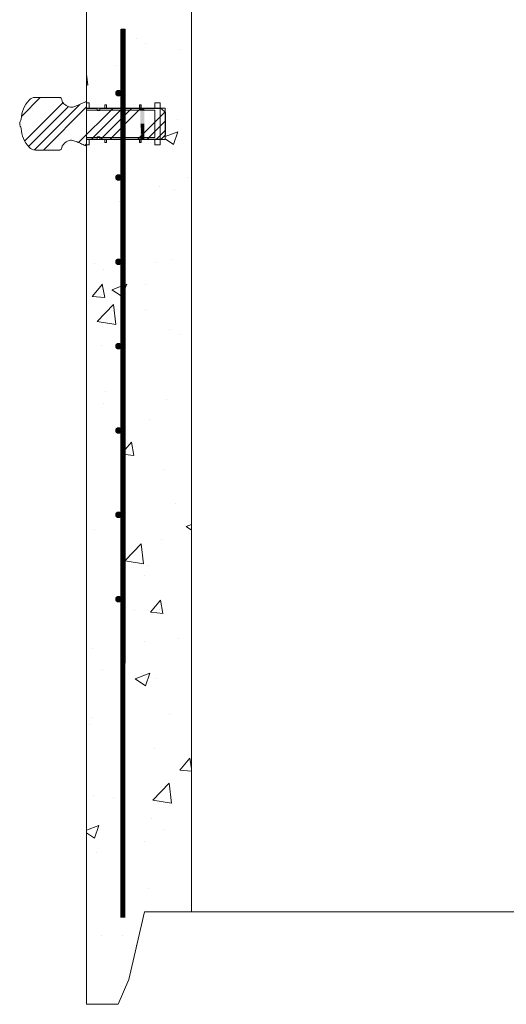
# Model space of a CAD drawing. Extents: x -2250 to 58980, y -20508 to 6746.
# Drawn here: x 32119 to 32707, y -18312 to -17121 of the extents above; entities that cross this region are included whole.
import ezdxf

# ---------------------------------------------------------------- set-up
doc = ezdxf.new("R2010")
doc.units = 0
doc.linetypes.add('SLD-Solid', pattern=[0])
doc.layers.get('0').update_dxf_attribs({"lineweight": 9})

msp = doc.modelspace()

# ---------------------------------------------------------------- hatches: boundary and pattern name
at = {"lineweight": 5}
h = msp.add_hatch(dxfattribs=at)
h.set_pattern_fill('AR-CONC', color=256)
h.set_pattern_definition([(50, (-14351.03, -17705.94), (182.18467, -15.9391), [19.05, -209.55]), (355, (-14351.03, -17705.94), (-35.2434, 191.05685), [15.24, -167.6406]), (100.45144, (-14335.85, -17707.27), (146.94125, 175.11775), [16.19, -178.09024]), (46.1842, (-14351.03, -17655.14), (271.079, -42.0423), [28.575, -314.325]), (96.63556, (-14328.44, -17658.64), (237.4041, 247.4261), [24.285, -267.1356]), (351.18415, (-14351.03, -17655.14), (237.4041, 247.4261), [22.86, -251.4597]), (21, (-14325.63, -17667.84), (151.6144, -102.2652), [19.05, -209.55]), (326, (-14325.63, -17667.84), (61.802, 184.188), [15.24, -167.64]), (71.45144, (-14313, -17676.36), (213.4164, 81.9228), [16.19, -178.08994]), (37.5, (-14351.03, -17705.94), (3.0886, 84.55504), [0, -165.608, 0, -170.18, 0, -168.275]), (7.5, (-14351.03, -17705.94), (66.81966, 100.18057), [0, -97.028, 0, -161.798, 0, -64.135]), (327.5, (-14407.67, -17705.94), (135.5906, -5.72874), [0, -63.5, 0, -198.12, 0, -262.89]), (317.5, (-14433.07, -17705.94), (148.12918, 25.4265), [0, -82.55, 0, -131.572, 0, -186.69])])
edge = h.paths.add_edge_path()
edge.add_line((32326.7, -16985.9), (32269.7, -16985.9))
edge.add_line((32269.7, -16985.9), (32269.7, -17049.9))
edge.add_line((32269.7, -17049.9), (32263.7, -17049.9))
edge.add_line((32263.7, -17049.9), (32263.7, -17093.9))
edge.add_line((32263.7, -17093.9), (32199.7, -17093.9))
edge.add_line((32199.7, -17093.9), (32199.7, -17221.5))
edge.add_line((32199.7, -17221.5), (32202.6, -17221.5))
edge.add_line((32202.6, -17221.5), (32202.6, -17227.9))
edge.add_line((32202.6, -17227.9), (32221.6, -17227.9))
edge.add_line((32221.6, -17227.9), (32221.6, -17224.1))
edge.add_line((32221.6, -17224.1), (32223.7, -17224.1))
edge.add_line((32223.7, -17224.1), (32223.7, -17227.9))
edge.add_line((32223.7, -17227.9), (32241.6, -17227.9))
edge.add_line((32241.6, -17227.9), (32241.6, -17209.9))
edge.add_arc((32238.3, -17209.9), 3.33, -180, 0, ccw=False)
edge.add_arc((32238.3, -17209.9), 3.33, 0, 180, ccw=False)
edge.add_line((32241.6, -17209.9), (32241.6, -17132.4))
edge.add_line((32241.6, -17132.4), (32246.5, -17132.4))
edge.add_line((32246.5, -17132.4), (32246.5, -17227.9))
edge.add_line((32246.5, -17227.9), (32263.8, -17227.9))
edge.add_line((32263.8, -17227.9), (32263.8, -17224.1))
edge.add_line((32263.8, -17224.1), (32265.8, -17224.1))
edge.add_line((32265.8, -17224.1), (32265.8, -17227.9))
edge.add_line((32265.8, -17227.9), (32282.2, -17227.9))
edge.add_line((32282.2, -17227.9), (32282.2, -17221.5))
edge.add_line((32282.2, -17221.5), (32288.6, -17221.5))
edge.add_line((32288.6, -17221.5), (32288.6, -17227.9))
edge.add_line((32288.6, -17227.9), (32294.7, -17227.9))
edge.add_line((32294.7, -17227.9), (32294.7, -17233.3))
edge.add_line((32294.7, -17233.3), (32294.9, -17233.5))
edge.add_line((32294.9, -17233.5), (32294.9, -17260.3))
edge.add_line((32294.9, -17260.3), (32294.7, -17266))
edge.add_line((32294.7, -17266), (32288.6, -17266))
edge.add_line((32288.6, -17266), (32288.6, -17272.3))
edge.add_line((32288.6, -17272.3), (32282.2, -17272.3))
edge.add_line((32282.2, -17272.3), (32282.2, -17266))
edge.add_line((32282.2, -17266), (32265.8, -17266))
edge.add_line((32265.8, -17266), (32265.8, -17269.8))
edge.add_line((32265.8, -17269.8), (32263.8, -17269.8))
edge.add_line((32263.8, -17269.8), (32263.8, -17266))
edge.add_line((32263.8, -17266), (32246.5, -17266))
edge.add_line((32246.5, -17266), (32246.5, -17899.4))
edge.add_line((32246.5, -17899.4), (32241.6, -17899.4))
edge.add_line((32241.6, -17899.4), (32241.6, -17821.9))
edge.add_arc((32238.3, -17821.9), 3.33, -180, 0, ccw=False)
edge.add_arc((32238.3, -17821.9), 3.33, 0, 180, ccw=False)
edge.add_line((32241.6, -17821.9), (32241.6, -17719.9))
edge.add_arc((32238.3, -17719.9), 3.33, -180, 0, ccw=False)
edge.add_arc((32238.3, -17719.9), 3.33, 0, 180, ccw=False)
edge.add_line((32241.6, -17719.9), (32241.6, -17617.9))
edge.add_arc((32238.3, -17617.9), 3.33, -180, 0, ccw=False)
edge.add_arc((32238.3, -17617.9), 3.33, 0, 180, ccw=False)
edge.add_line((32241.6, -17617.9), (32241.6, -17515.9))
edge.add_arc((32238.3, -17515.9), 3.33, -180, 0, ccw=False)
edge.add_arc((32238.3, -17515.9), 3.33, 0, 180, ccw=False)
edge.add_line((32241.6, -17515.9), (32241.6, -17413.9))
edge.add_arc((32238.3, -17413.9), 3.33, -180, 0, ccw=False)
edge.add_arc((32238.3, -17413.9), 3.33, 0, 180, ccw=False)
edge.add_line((32241.6, -17413.9), (32241.6, -17311.9))
edge.add_arc((32238.3, -17311.9), 3.33, -180, 0, ccw=False)
edge.add_arc((32238.3, -17311.9), 3.33, 0, 180, ccw=False)
edge.add_line((32241.6, -17311.9), (32241.6, -17266))
edge.add_line((32241.6, -17266), (32223.7, -17266))
edge.add_line((32223.7, -17266), (32223.7, -17269.8))
edge.add_line((32223.7, -17269.8), (32221.6, -17269.8))
edge.add_line((32221.6, -17269.8), (32221.6, -17266))
edge.add_line((32221.6, -17266), (32202.6, -17266))
edge.add_line((32202.6, -17266), (32202.6, -17272.3))
edge.add_line((32202.6, -17272.3), (32199.7, -17272.3))
edge.add_line((32199.7, -17272.3), (32199.7, -18311.9))
edge.add_line((32199.7, -18311.9), (32237.7, -18311.9))
edge.add_line((32237.7, -18311.9), (32260.2, -18240.9))
edge.add_line((32260.2, -18240.9), (32269.7, -18199.9))
edge.add_line((32269.7, -18199.9), (32326.7, -18199.9))
edge.add_line((32326.7, -18199.9), (32326.7, -16985.9))

# ---------------------------------------------------------------- linework, layer by layer
msp.add_line((32199.7, -17093.9), (32199.7, -18311.9))
at = {"color": 7, "linetype": 'SLD-Solid', "lineweight": 15}
for p, q in [((32241.6, -17899.4), (32241.6, -17132.4)), ((32241.6, -17899.4), (32241.6, -17132.4)), ((32241.6, -17899.4), (32241.6, -17132.4)), ((32241.6, -17132.4), (32246.5, -17132.4)), ((32246.5, -17132.4), (32246.5, -17899.4)), ((32246.5, -17132.4), (32246.5, -17899.4)), ((32246.5, -17132.4), (32246.5, -17899.4)), ((32167.1, -17215.2), (32137.7, -17215.2)), ((32199.7, -17219.7), (32198.6, -17220.3)), ((32199.7, -17228.5), (32199.7, -17219.7)), ((32199.7, -17221.5), (32199.7, -17230.4)), ((32202.6, -17221.5), (32199.7, -17221.5)), ((32199.7, -17227.9), (32294.7, -17227.9)), ((32212.4, -17228.5), (32199.7, -17228.5)), ((32199.7, -17230.4), (32282.2, -17230.4)), ((32202.6, -17227.9), (32202.6, -17221.5)), ((32221.6, -17227.9), (32202.6, -17227.9)), ((32212.4, -17231), (32212.4, -17228.5)), ((32215.6, -17228.5), (32215.6, -17231)), ((32289.9, -17228.5), (32215.6, -17228.5)), ((32221.6, -17224.1), (32221.6, -17227.9)), ((32223.7, -17224.1), (32221.6, -17224.1)), ((32223.7, -17227.9), (32223.7, -17224.1)), ((32242.7, -17227.9), (32223.7, -17227.9)), ((32242.7, -17224.1), (32242.7, -17227.9)), ((32244.7, -17224.1), (32242.7, -17224.1)), ((32244.7, -17227.9), (32244.7, -17224.1)), ((32263.8, -17227.9), (32244.7, -17227.9)), ((32263.8, -17224.1), (32263.8, -17227.9)), ((32265.8, -17224.1), (32263.8, -17224.1)), ((32265.8, -17227.9), (32265.8, -17224.1)), ((32282.2, -17227.9), (32265.8, -17227.9)), ((32282.2, -17221.5), (32282.2, -17227.9)), ((32288.6, -17221.5), (32282.2, -17221.5)), ((32282.2, -17230.4), (32282.2, -17263.4)), ((32288.6, -17272.3), (32288.6, -17221.5)), ((32294.9, -17233.5), (32289.9, -17228.5)), ((32294.7, -17266), (32294.7, -17227.9)), ((32215.6, -17231), (32212.4, -17231)), ((32294.9, -17260.3), (32294.9, -17233.5)), ((32199.7, -17263.4), (32199.7, -17272.3)), ((32282.2, -17263.4), (32199.7, -17263.4)), ((32199.7, -17265.4), (32212.4, -17265.4)), ((32199.7, -17274.1), (32199.7, -17265.4)), ((32294.7, -17266), (32199.7, -17266)), ((32202.6, -17266), (32221.6, -17266)), ((32202.6, -17272.3), (32202.6, -17266)), ((32212.4, -17262.8), (32215.6, -17262.8)), ((32212.4, -17265.4), (32212.4, -17262.8)), ((32215.6, -17262.8), (32215.6, -17265.4)), ((32215.6, -17265.4), (32289.9, -17265.4)), ((32221.6, -17266), (32221.6, -17269.8)), ((32223.7, -17266), (32242.7, -17266)), ((32223.7, -17269.8), (32223.7, -17266)), ((32242.7, -17266), (32242.7, -17269.8)), ((32244.7, -17266), (32263.8, -17266)), ((32244.7, -17269.8), (32244.7, -17266)), ((32263.8, -17266), (32263.8, -17269.8)), ((32265.8, -17266), (32282.2, -17266)), ((32265.8, -17269.8), (32265.8, -17266)), ((32282.2, -17266), (32282.2, -17272.3)), ((32289.9, -17265.4), (32294.9, -17260.3)), ((32198.6, -17273.6), (32199.7, -17274.1)), ((32199.7, -17272.3), (32202.6, -17272.3)), ((32221.6, -17269.8), (32223.7, -17269.8)), ((32242.7, -17269.8), (32244.7, -17269.8)), ((32263.8, -17269.8), (32265.8, -17269.8)), ((32282.2, -17272.3), (32288.6, -17272.3)), ((32137.7, -17278.7), (32167.1, -17278.7)), ((32241.6, -17899.4), (32246.5, -17899.4)), ((32241.6, -17899.4), (32246.5, -17899.4))]:
    msp.add_line(p, q, dxfattribs=at)
at = {"color": 7, "linetype": 'SLD-Solid', "lineweight": 0}
for p, q in [((32246.5, -17210.2), (32241.6, -17205.4)), ((32121.2, -17237.6), (32143.6, -17215.2)), ((32124.9, -17267.6), (32171.2, -17221.3)), ((32129.4, -17274.3), (32177.6, -17226.1)), ((32136.5, -17278.4), (32191.4, -17223.5)), ((32147.5, -17278.7), (32199.7, -17226.4)), ((32190, -17269.8), (32231.4, -17228.5)), ((32205.7, -17265.4), (32242.6, -17228.5)), ((32216.9, -17265.4), (32253.8, -17228.5)), ((32228.1, -17265.4), (32265, -17228.5)), ((32229.4, -17230.4), (32232, -17227.9)), ((32261.8, -17265.4), (32294.3, -17232.9)), ((32273, -17265.4), (32294.9, -17243.5)), ((32284.3, -17265.4), (32294.9, -17254.7)), ((32197.8, -17273.2), (32199.7, -17271.3)), ((32246.5, -17614.3), (32241.6, -17609.5)), ((32246.5, -17749.1), (32241.6, -17744.2)), ((32246.5, -17749.1), (32241.6, -17744.2))]:
    msp.add_line(p, q, dxfattribs=at)
at = {"lineweight": 5}
msp.add_lwpolyline([(32326.7, -16985.9), (33545.7, -16985.9), (33545.7, -18199.9), (32326.7, -18199.9)], close=True, dxfattribs=at)
msp.add_lwpolyline([(32243.5, -17132.4, 6, 6, 0), (32243.5, -18207.2, 6, 6, 0)], format="xyseb")
msp.add_lwpolyline([(32326.7, -18199.9), (32269.7, -18199.9), (32250.7, -18281.9), (32237.7, -18311.9), (32199.7, -18311.9)], dxfattribs=at)
at = {"color": 7, "linetype": 'SLD-Solid', "lineweight": 15}
for centre in [(32238.3, -17209.9), (32238.3, -17311.9), (32238.3, -17413.9), (32238.3, -17413.9), (32238.3, -17515.9), (32238.3, -17617.9), (32238.3, -17719.9), (32238.3, -17719.9), (32238.3, -17821.9), (32238.3, -17821.9)]:
    msp.add_circle(centre, 3.34, dxfattribs=at)
for centre, radius, start, end in [((32157.3, -17243.3), 36.8, 137.4954, 176.8148), ((32137.7, -17225.3), 10.2, 90, 137.4954), ((32167.1, -17217.7), 2.54, 359.1194, 90), ((32132, -17248.2), 13.3, 148.8031, 174.6153), ((32132, -17245.7), 13.3, 185.3847, 211.1969), ((32157.3, -17250.5), 36.8, 183.1852, 222.5046), ((32137.7, -17268.5), 10.2, 222.5046, 270), ((32167.1, -17276.1), 2.54, 270, 0.8806)]:
    msp.add_arc(centre, radius, start, end, dxfattribs=at)
for points, knots in [([(32198.6, -17220.3), (32197.9, -17220.6), (32196.4, -17221.3), (32193.9, -17222.4), (32191.1, -17223.7), (32188.3, -17224.9), (32185.6, -17226), (32182.9, -17226.8), (32180.1, -17227), (32177.1, -17226.3), (32174.5, -17224.7), (32172.3, -17222.8), (32170.8, -17221), (32169.9, -17219.3), (32169.7, -17218.2), (32169.6, -17217.7)], [0, 0, 0, 0, 0.062751, 0.147306, 0.240783, 0.330655, 0.412738, 0.491669, 0.572627, 0.658869, 0.753374, 0.833823, 0.908337, 0.958744, 1, 1, 1, 1]), ([(32169.6, -17276.1), (32169.7, -17275.7), (32169.8, -17274.8), (32170.4, -17273.5), (32171.4, -17272.1), (32172.7, -17270.7), (32174.6, -17269), (32177.1, -17267.6), (32180.1, -17266.8), (32182.9, -17267.1), (32185.6, -17267.8), (32188.3, -17268.9), (32191.1, -17270.2), (32193.9, -17271.4), (32196.4, -17272.5), (32197.9, -17273.3), (32198.6, -17273.6)], [0, 0, 0, 0, 0.034458, 0.075559, 0.122549, 0.183261, 0.246763, 0.34125, 0.427477, 0.50842, 0.587336, 0.669404, 0.759261, 0.852721, 0.937261, 1, 1, 1, 1])]:
    msp.add_open_spline(points, degree=3, knots=knots, dxfattribs=at)
for points in [[(32245.4, -17209.2), (32245.4, -17132.4), (32241.6, -17205.4)], [(32241.6, -17205.4), (32245.4, -17132.4), (32241.6, -17132.4)], [(32246.5, -17210.2), (32246.5, -17132.4), (32245.4, -17209.2)], [(32245.4, -17209.2), (32246.5, -17132.4), (32245.4, -17132.4)], [(32238.3, -17213.2), (32238.3, -17206.5), (32235.9, -17212.2)], [(32235.9, -17212.2), (32238.3, -17206.5), (32235.9, -17207.5)], [(32238.3, -17213.2), (32240.6, -17207.5), (32238.3, -17206.5)], [(32241.6, -17340.1), (32245.4, -17209.2), (32241.6, -17205.4)], [(32235.9, -17212.2), (32235.9, -17207.5), (32234.9, -17209.9)], [(32240.6, -17212.2), (32240.6, -17207.5), (32238.3, -17213.2)], [(32240.6, -17212.2), (32241.6, -17209.9), (32240.6, -17207.5)], [(32245.4, -17343.9), (32245.4, -17209.2), (32241.6, -17340.1)], [(32245.4, -17343.9), (32246.5, -17210.2), (32245.4, -17209.2)], [(32246.5, -17344.9), (32246.5, -17210.2), (32245.4, -17343.9)], [(32264.5, -17227.9), (32264.5, -17224.1), (32265, -17227.9)], [(32265, -17227.9), (32264.5, -17224.1), (32265, -17224.1)], [(32264.5, -17228.5), (32264.5, -17227.9), (32265, -17228.5)], [(32265, -17228.5), (32264.5, -17227.9), (32265, -17227.9)], [(32265, -17230.4), (32264.5, -17229), (32265, -17228.5)], [(32264.5, -17230.4), (32264.5, -17229), (32265, -17230.4)], [(32264.5, -17246.9), (32264.5, -17230.4), (32265, -17246.9)], [(32265, -17246.9), (32264.5, -17230.4), (32265, -17230.4)], [(32265, -17227.9), (32265, -17224.1), (32265.8, -17227.9)], [(32265.8, -17227.9), (32265, -17224.1), (32265.8, -17224.1)], [(32265, -17228.5), (32265, -17227.9), (32265.8, -17228.5)], [(32265.8, -17228.5), (32265, -17227.9), (32265.8, -17227.9)], [(32265, -17230.4), (32265, -17228.5), (32265.8, -17230.4)], [(32265.8, -17230.4), (32265, -17228.5), (32265.8, -17228.5)], [(32265, -17246.9), (32265, -17230.4), (32265.8, -17246.9)], [(32265.8, -17246.9), (32265, -17230.4), (32265.8, -17230.4)], [(32265.8, -17228.5), (32265.8, -17227.9), (32269.3, -17228.5)], [(32269.3, -17228.5), (32265.8, -17227.9), (32269.3, -17227.9)], [(32265.8, -17230.4), (32265.8, -17228.5), (32269.3, -17230.4)], [(32269.3, -17230.4), (32265.8, -17228.5), (32269.3, -17228.5)], [(32265.8, -17246.9), (32265.8, -17230.4), (32269.3, -17246.9)], [(32269.3, -17246.9), (32265.8, -17230.4), (32269.3, -17230.4)], [(32264.5, -17262.7), (32264.5, -17246.9), (32265, -17262.1)], [(32265, -17262.1), (32264.5, -17246.9), (32265, -17246.9)], [(32265, -17262.1), (32265, -17246.9), (32265.8, -17261.3)], [(32265.8, -17261.3), (32265, -17246.9), (32265.8, -17246.9)], [(32265.8, -17261.3), (32265.8, -17246.9), (32269.3, -17257.8)], [(32269.3, -17257.8), (32265.8, -17246.9), (32269.3, -17246.9)], [(32265, -17263.4), (32264.5, -17262.7), (32265, -17262.1)], [(32264.5, -17263.4), (32264.5, -17262.7), (32265, -17263.4)], [(32264.5, -17265.4), (32264.5, -17263.4), (32265, -17265.4)], [(32265, -17265.4), (32264.5, -17263.4), (32265, -17263.4)], [(32264.5, -17266), (32264.5, -17265.4), (32265, -17266)], [(32265, -17266), (32264.5, -17265.4), (32265, -17265.4)], [(32264.5, -17269.8), (32264.5, -17266), (32265, -17269.8)], [(32265, -17269.8), (32264.5, -17266), (32265, -17266)], [(32265.8, -17263.4), (32265, -17262.1), (32265.8, -17261.3)], [(32265, -17263.4), (32265, -17262.1), (32265.8, -17263.4)], [(32265, -17265.4), (32265, -17263.4), (32265.8, -17265.4)], [(32265.8, -17265.4), (32265, -17263.4), (32265.8, -17263.4)], [(32265, -17266), (32265, -17265.4), (32265.8, -17266)], [(32265.8, -17266), (32265, -17265.4), (32265.8, -17265.4)], [(32265, -17269.8), (32265, -17266), (32265.8, -17269.8)], [(32265.8, -17269.8), (32265, -17266), (32265.8, -17266)], [(32269.3, -17263.4), (32265.8, -17261.3), (32269.3, -17257.8)], [(32265.8, -17263.4), (32265.8, -17261.3), (32269.3, -17263.4)], [(32265.8, -17265.4), (32265.8, -17263.4), (32269.3, -17265.4)], [(32269.3, -17265.4), (32265.8, -17263.4), (32269.3, -17263.4)], [(32265.8, -17266), (32265.8, -17265.4), (32269.3, -17266)], [(32269.3, -17266), (32265.8, -17265.4), (32269.3, -17265.4)], [(32235.9, -17314.2), (32235.9, -17309.5), (32234.9, -17311.9)], [(32238.3, -17315.2), (32238.3, -17308.5), (32235.9, -17314.2)], [(32235.9, -17314.2), (32238.3, -17308.5), (32235.9, -17309.5)], [(32238.3, -17315.2), (32240.6, -17309.5), (32238.3, -17308.5)], [(32240.6, -17314.2), (32240.6, -17309.5), (32238.3, -17315.2)], [(32240.6, -17314.2), (32241.6, -17311.9), (32240.6, -17309.5)], [(32241.6, -17432.1), (32245.4, -17343.9), (32241.6, -17340.1)], [(32241.6, -17432.1), (32245.4, -17343.9), (32241.6, -17340.1)], [(32245.4, -17434.9), (32245.4, -17343.9), (32241.6, -17432.1)], [(32245.4, -17434.9), (32245.4, -17343.9), (32241.6, -17432.1)], [(32245.4, -17613.3), (32246.5, -17344.9), (32245.4, -17343.9)], [(32245.4, -17613.3), (32246.5, -17344.9), (32245.4, -17343.9)], [(32246.5, -17614.3), (32246.5, -17344.9), (32245.4, -17613.3)], [(32246.5, -17614.3), (32246.5, -17344.9), (32245.4, -17613.3)], [(32235.9, -17416.2), (32235.9, -17411.5), (32234.9, -17413.9)], [(32235.9, -17416.2), (32235.9, -17411.5), (32234.9, -17413.9)], [(32238.3, -17417.2), (32238.3, -17410.5), (32235.9, -17416.2)], [(32235.9, -17416.2), (32238.3, -17410.5), (32235.9, -17411.5)], [(32238.3, -17417.2), (32238.3, -17410.5), (32235.9, -17416.2)], [(32235.9, -17416.2), (32238.3, -17410.5), (32235.9, -17411.5)], [(32238.3, -17417.2), (32240.6, -17411.5), (32238.3, -17410.5)], [(32238.3, -17417.2), (32240.6, -17411.5), (32238.3, -17410.5)], [(32240.6, -17416.2), (32240.6, -17411.5), (32238.3, -17417.2)], [(32240.6, -17416.2), (32240.6, -17411.5), (32238.3, -17417.2)], [(32240.6, -17416.2), (32241.6, -17413.9), (32240.6, -17411.5)], [(32240.6, -17416.2), (32241.6, -17413.9), (32240.6, -17411.5)], [(32241.6, -17609.5), (32245.4, -17434.9), (32241.6, -17433.7)], [(32245.4, -17613.3), (32245.4, -17434.9), (32241.6, -17609.5)], [(32235.9, -17518.2), (32235.9, -17513.5), (32234.9, -17515.9)], [(32238.3, -17519.2), (32238.3, -17512.5), (32235.9, -17518.2)], [(32235.9, -17518.2), (32238.3, -17512.5), (32235.9, -17513.5)], [(32238.3, -17519.2), (32240.6, -17513.5), (32238.3, -17512.5)], [(32240.6, -17518.2), (32240.6, -17513.5), (32238.3, -17519.2)], [(32240.6, -17518.2), (32241.6, -17515.9), (32240.6, -17513.5)], [(32241.6, -17744.2), (32245.4, -17613.3), (32241.6, -17609.5)], [(32241.6, -17744.2), (32245.4, -17613.3), (32241.6, -17609.5)], [(32235.9, -17620.2), (32235.9, -17615.5), (32234.9, -17617.9)], [(32238.3, -17621.2), (32238.3, -17614.5), (32235.9, -17620.2)], [(32235.9, -17620.2), (32238.3, -17614.5), (32235.9, -17615.5)], [(32238.3, -17621.2), (32240.6, -17615.5), (32238.3, -17614.5)], [(32240.6, -17620.2), (32240.6, -17615.5), (32238.3, -17621.2)], [(32240.6, -17620.2), (32241.6, -17617.9), (32240.6, -17615.5)], [(32245.4, -17748), (32245.4, -17613.3), (32241.6, -17744.2)], [(32245.4, -17748), (32245.4, -17613.3), (32241.6, -17744.2)], [(32245.4, -17748), (32246.5, -17614.3), (32245.4, -17613.3)], [(32245.4, -17748), (32246.5, -17614.3), (32245.4, -17613.3)], [(32246.5, -17749.1), (32246.5, -17614.3), (32245.4, -17748)], [(32246.5, -17749.1), (32246.5, -17614.3), (32245.4, -17748)], [(32235.9, -17722.2), (32235.9, -17717.5), (32234.9, -17719.9)], [(32235.9, -17722.2), (32235.9, -17717.5), (32234.9, -17719.9)], [(32238.3, -17723.2), (32238.3, -17716.5), (32235.9, -17722.2)], [(32235.9, -17722.2), (32238.3, -17716.5), (32235.9, -17717.5)], [(32238.3, -17723.2), (32238.3, -17716.5), (32235.9, -17722.2)], [(32235.9, -17722.2), (32238.3, -17716.5), (32235.9, -17717.5)], [(32238.3, -17723.2), (32240.6, -17717.5), (32238.3, -17716.5)], [(32238.3, -17723.2), (32240.6, -17717.5), (32238.3, -17716.5)], [(32240.6, -17722.2), (32240.6, -17717.5), (32238.3, -17723.2)], [(32240.6, -17722.2), (32240.6, -17717.5), (32238.3, -17723.2)], [(32240.6, -17722.2), (32241.6, -17719.9), (32240.6, -17717.5)], [(32240.6, -17722.2), (32241.6, -17719.9), (32240.6, -17717.5)], [(32241.6, -17899.4), (32245.4, -17748), (32241.6, -17744.2)], [(32241.6, -17899.4), (32245.4, -17748), (32241.6, -17744.2)], [(32245.4, -17899.4), (32245.4, -17748), (32241.6, -17899.4)], [(32245.4, -17899.4), (32245.4, -17748), (32241.6, -17899.4)], [(32245.4, -17899.4), (32246.5, -17749.1), (32245.4, -17748)], [(32245.4, -17899.4), (32246.5, -17749.1), (32245.4, -17748)], [(32246.5, -17899.4), (32246.5, -17749.1), (32245.4, -17899.4)], [(32246.5, -17899.4), (32246.5, -17749.1), (32245.4, -17899.4)], [(32235.9, -17824.2), (32235.9, -17819.5), (32234.9, -17821.9)], [(32235.9, -17824.2), (32235.9, -17819.5), (32234.9, -17821.9)], [(32238.3, -17825.2), (32238.3, -17818.5), (32235.9, -17824.2)], [(32235.9, -17824.2), (32238.3, -17818.5), (32235.9, -17819.5)], [(32238.3, -17825.2), (32238.3, -17818.5), (32235.9, -17824.2)], [(32235.9, -17824.2), (32238.3, -17818.5), (32235.9, -17819.5)], [(32238.3, -17825.2), (32240.6, -17819.5), (32238.3, -17818.5)], [(32238.3, -17825.2), (32240.6, -17819.5), (32238.3, -17818.5)], [(32240.6, -17824.2), (32240.6, -17819.5), (32238.3, -17825.2)], [(32240.6, -17824.2), (32240.6, -17819.5), (32238.3, -17825.2)], [(32240.6, -17824.2), (32241.6, -17821.9), (32240.6, -17819.5)], [(32240.6, -17824.2), (32241.6, -17821.9), (32240.6, -17819.5)]]:
    msp.add_solid(points)

doc.saveas('drawing.dxf')
